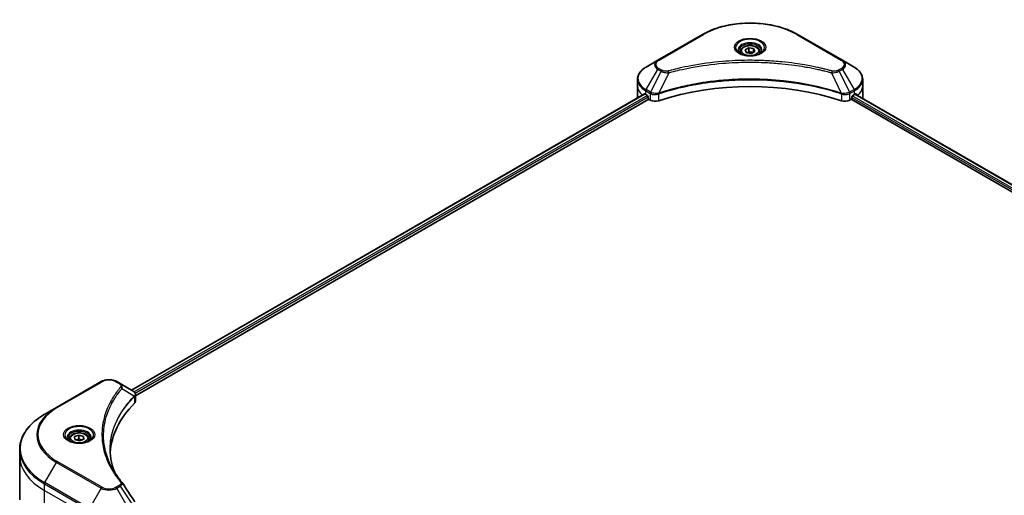
# Model space of a CAD drawing. Units: millimetres. Extents: x 65 to 9705, y 36 to 1722.
# Drawn here: x 637 to 831, y 705 to 799 of the extents above; entities that cross this region are included whole.
import ezdxf

# ---------------------------------------------------------------- set-up
doc = ezdxf.new("R2010")
doc.units = ezdxf.units.MM
doc.header["$LTSCALE"] = 4.5
doc.layers.add('Visible (ISO)', color=7, linetype='Continuous', lineweight=35)
doc.layers.add('Visible Narrow (ISO)', color=7, linetype='Continuous', lineweight=25)

msp = doc.modelspace()

# ---------------------------------------------------------------- linework, layer by layer
at = {"layer": 'Visible (ISO)'}
for p, q in [((771.5809, 796.2066), (762.7693, 791.1192)), ((799.1383, 791.1192), (790.3266, 796.2066)), ((779.9886, 793.1753), (780.6951, 793.5833)), ((780.6951, 793.5833), (781.6604, 793.4339)), ((780.6951, 792.8484), (780.6951, 793.5833)), ((781.6604, 793.4339), (781.919, 792.8767)), ((781.6604, 793.4339), (781.6604, 792.7274)), ((779.0499, 792.8564), (779.0499, 792.4272)), ((780.2472, 792.618), (779.9886, 793.1753)), ((781.2124, 792.4687), (780.2472, 792.618)), ((781.919, 792.8767), (781.2124, 792.4687)), ((782.8576, 792.8564), (782.8576, 792.4272)), ((762.7693, 791.1192), (760.465, 789.7888)), ((801.4426, 789.7888), (799.1383, 791.1192)), ((758.7711, 786.0732), (758.7711, 787.3693)), ((758.7711, 783.8121), (758.7711, 786.0732)), ((803.1364, 786.0732), (803.1364, 787.3693)), ((803.1364, 783.8121), (803.1364, 786.0732)), ((659.0674, 726.1503), (760.1235, 784.4951)), ((760.3933, 784.3774), (760.736, 784.1796)), ((760.8828, 783.9252), (760.8828, 783.6991)), ((801.0247, 783.6991), (801.0247, 783.9252)), ((801.1716, 784.1796), (801.5143, 784.3774)), ((801.6507, 784.459), (932.1144, 709.1358)), ((659.8793, 725.0455), (761.0297, 783.4447)), ((761.0297, 783.4447), (761.2971, 783.2903)), ((800.6104, 783.2903), (800.8779, 783.4447)), ((800.8779, 783.4447), (931.4003, 708.0875)), ((653.1133, 727.8093), (644.3017, 722.7219)), ((656.8485, 727.4314), (656.1939, 727.8093)), ((656.8485, 727.4314), (659.3946, 725.9614)), ((659.8793, 723.9373), (659.8793, 725.2513)), ((644.3017, 722.7219), (641.9974, 721.3915)), ((646.8753, 716.5454), (646.8753, 716.1162)), ((647.8884, 716.9764), (648.726, 717.2911)), ((647.9416, 716.4003), (647.8884, 716.9764)), ((648.8324, 716.1389), (647.9416, 716.4003)), ((648.726, 717.2911), (649.6168, 717.0296)), ((648.726, 716.5562), (648.726, 717.2911)), ((649.6699, 716.4535), (648.8324, 716.1389)), ((649.6168, 717.0296), (649.6699, 716.4535)), ((649.6168, 716.4335), (649.6168, 717.0296)), ((650.683, 716.5454), (650.683, 716.1162)), ((637.0592, 713.1538), (637.0592, 714.4499)), ((637.0592, 704.5092), (637.0592, 713.1538))]:
    msp.add_line(p, q, dxfattribs=at)
for centre, major_axis, ratio, start_param, end_param in [((780.9538, 765.1583), (36, 0), 0.57735027, 1.04765332, 2.09393933), ((764.3096, 783.8121), (-5.5385, 0), 0.57735027, 0, 0.03015059), ((764.3096, 786.6385), (5.5385, 0), 0.57735027, 3.88203974, 3.92699082), ((760.736, 784.01), (-0.1038, 0.1799), 0.57735027, 3.92699082, 5.49778714), ((761.0297, 783.6143), (-0.1038, 0.1799), 0.57735027, 0.78539816, 2.35619449), ((800.8779, 783.6143), (-0.1038, -0.1799), 0.57735027, 0.78539816, 2.35619449), ((801.1716, 784.01), (-0.1038, -0.1799), 0.57735027, 3.92699082, 5.49778714), ((797.598, 786.6385), (5.5385, 0), 0.57735027, 5.49778714, 5.54273822), ((797.598, 786.9776), (-5.5303, 3.8662), 0.07779162, 3.81387335, 3.90751018), ((797.598, 786.9776), (-5.5303, 3.8662), 0.07779162, 3.78235601, 3.81387335), ((797.598, 783.8121), (5.5385, 0), 0.57735027, 6.21923029, 6.28318531), ((762.2762, 783.8556), (1.3846, 0), 0.57735027, 3.92699082, 5.23553198), ((799.6313, 783.8556), (1.3846, 0), 0.57735027, 4.18924598, 5.49778714), ((659.0255, 724.5818), (-0.5531, 1.4878), 0.76640476, 5.52785131, 5.52857845), ((658.4947, 723.9373), (1.3846, 0), 0.57735027, 5.7600423, 6.28318531), ((690.8792, 713.1538), (-36, 0), 0.57735027, 5.7600423, 6.25033406), ((656.3024, 707.443), (1.0282, 0.2737), 0.82744179, 0.27049221, 0.36261393)]:
    msp.add_ellipse(centre, major_axis=major_axis, ratio=ratio, start_param=start_param, end_param=end_param, dxfattribs=at)
for points, knots in [([(771.5809, 796.2066), (772.5715, 796.7785), (773.7122, 797.2563), (776.1867, 797.9843), (777.5201, 798.2342), (780.2538, 798.4842), (781.6537, 798.4842), (784.3874, 798.2342), (785.7209, 797.9843), (788.1953, 797.2563), (789.336, 796.7785), (790.3266, 796.2066)], [3.14159265, 3.14159265, 3.14159265, 3.14159265, 3.45575192, 3.45575192, 3.76991118, 3.76991118, 4.08407045, 4.08407045, 4.39822972, 4.39822972, 4.71238898, 4.71238898, 4.71238898, 4.71238898]), ([(779.0499, 792.8564), (779.0499, 792.975), (779.0779, 793.0932), (779.1853, 793.321), (779.2684, 793.4293), (779.4874, 793.6331), (779.6291, 793.7254), (779.9535, 793.8791), (780.1374, 793.9393), (780.5247, 794.0205), (780.7277, 794.0418), (781.1337, 794.0447), (781.3365, 794.0265), (781.7243, 793.9518), (781.9091, 793.8952), (782.2437, 793.7459), (782.3933, 793.653), (782.636, 793.4363), (782.731, 793.3127), (782.834, 793.0743), (782.8576, 792.9655), (782.8576, 792.8564)], [5.49778714, 5.49778714, 5.49778714, 5.49778714, 5.76358151, 5.76358151, 6.05320602, 6.05320602, 6.38130093, 6.38130093, 6.7200118, 6.7200118, 7.05614499, 7.05614499, 7.3907044, 7.3907044, 7.72661984, 7.72661984, 8.06527209, 8.06527209, 8.39487174, 8.39487174, 8.6393798, 8.6393798, 8.6393798, 8.6393798]), ([(779.1359, 792.3614), (779.1126, 792.3781), (779.0902, 792.3949), (779.0034, 792.4639), (778.9471, 792.5173), (778.8531, 792.6238), (778.8154, 792.6769), (778.7573, 792.7802), (778.7367, 792.8304), (778.7101, 792.9277), (778.7038, 792.9749), (778.7038, 793.022)], [1.676424822, 1.676424822, 1.676424822, 1.676424822, 1.727875959, 1.727875959, 1.884955592, 1.884955592, 2.042035225, 2.042035225, 2.199114858, 2.199114858, 2.35619449, 2.35619449, 2.35619449, 2.35619449]), ([(778.9449, 792.4617), (779.1364, 792.3512), (779.3626, 792.2542), (779.8643, 792.1009), (780.1402, 792.0452), (780.7134, 791.9835), (781.0107, 791.978), (781.5933, 792.0189), (781.8785, 792.0653), (782.4041, 792.2032), (782.6448, 792.2944), (782.8898, 792.4209), (782.9268, 792.4411), (782.9626, 792.4617)], [4.71238898, 4.71238898, 4.71238898, 4.71238898, 5.01119213, 5.01119213, 5.31351931, 5.31351931, 5.61874121, 5.61874121, 5.92425149, 5.92425149, 6.22732827, 6.22732827, 6.28318531, 6.28318531, 6.28318531, 6.28318531]), ([(783.2038, 793.022), (783.2038, 792.9749), (783.1975, 792.9277), (783.1708, 792.8304), (783.1503, 792.7802), (783.0921, 792.6769), (783.0544, 792.6238), (782.9604, 792.5173), (782.9041, 792.4639), (782.8173, 792.3949), (782.795, 792.3781), (782.7716, 792.3614)], [5.497787144, 5.497787144, 5.497787144, 5.497787144, 5.654866776, 5.654866776, 5.811946409, 5.811946409, 5.969026042, 5.969026042, 6.126105674, 6.126105674, 6.177556812, 6.177556812, 6.177556812, 6.177556812]), ([(760.465, 789.7888), (760.2591, 789.67), (760.0679, 789.5409), (759.7192, 789.2638), (759.5618, 789.1158), (759.2855, 788.8028), (759.1667, 788.6377), (758.9728, 788.2932), (758.8978, 788.1137), (758.7969, 787.7459), (758.7711, 787.5577), (758.7711, 787.3693)], [3.141592654, 3.141592654, 3.141592654, 3.141592654, 3.298672286, 3.298672286, 3.455751919, 3.455751919, 3.612831552, 3.612831552, 3.769911184, 3.769911184, 3.926990817, 3.926990817, 3.926990817, 3.926990817]), ([(803.1364, 787.3693), (803.1364, 787.5577), (803.1106, 787.7459), (803.0097, 788.1137), (802.9348, 788.2932), (802.7409, 788.6377), (802.622, 788.8028), (802.3458, 789.1158), (802.1883, 789.2638), (801.8397, 789.5409), (801.6484, 789.67), (801.4426, 789.7888)], [0.785398163, 0.785398163, 0.785398163, 0.785398163, 0.942477796, 0.942477796, 1.099557429, 1.099557429, 1.256637061, 1.256637061, 1.413716694, 1.413716694, 1.570796327, 1.570796327, 1.570796327, 1.570796327]), ([(760.2213, 784.4813), (760.2036, 784.4924), (760.185, 784.5001), (760.151, 784.5049), (760.1356, 784.5021), (760.1235, 784.4951)], [0.1356732242, 0.1356732242, 0.1356732242, 0.1356732242, 0.1469944231, 0.1469944231, 0.1583046754, 0.1583046754, 0.1583046754, 0.1583046754]), ([(801.7924, 784.4893), (801.7897, 784.4915), (801.787, 784.4934), (801.772, 784.5021), (801.7566, 784.5049), (801.7226, 784.5001), (801.7039, 784.4924), (801.6863, 784.4813)], [0.1103900742, 0.1103900742, 0.1103900742, 0.1103900742, 0.1130634845, 0.1130634845, 0.1243846834, 0.1243846834, 0.1357058823, 0.1357058823, 0.1357058823, 0.1357058823]), ([(653.1133, 727.8093), (653.2837, 727.9077), (653.4744, 727.987), (653.8818, 728.1068), (654.0984, 728.1473), (654.5408, 728.1877), (654.7664, 728.1877), (655.2088, 728.1473), (655.4254, 728.1068), (655.8328, 727.987), (656.0236, 727.9077), (656.1939, 727.8093)], [4.71238898, 4.71238898, 4.71238898, 4.71238898, 5.02654825, 5.02654825, 5.34070751, 5.34070751, 5.65486678, 5.65486678, 5.96902604, 5.96902604, 6.28318531, 6.28318531, 6.28318531, 6.28318531]), ([(659.4045, 725.9556), (659.4553, 725.9258), (659.5037, 725.8931), (659.5947, 725.8213), (659.6373, 725.7823), (659.7151, 725.6967), (659.7503, 725.6502), (659.8103, 725.5488), (659.8351, 725.4938), (659.8697, 725.3766), (659.8793, 725.3143), (659.8793, 725.2513)], [0, 0, 0, 0, 0.023575597, 0.023575597, 0.047151194, 0.047151194, 0.070726791, 0.070726791, 0.094302388, 0.094302388, 0.117877985, 0.117877985, 0.117877985, 0.117877985]), ([(641.9974, 721.3915), (641.3814, 721.0359), (640.8123, 720.6514), (639.7819, 719.8325), (639.3205, 719.3982), (638.5176, 718.4884), (638.1761, 718.013), (637.6238, 717.0315), (637.413, 716.5255), (637.1306, 715.4962), (637.0592, 714.9731), (637.0592, 714.4499)], [1.570796327, 1.570796327, 1.570796327, 1.570796327, 1.727875959, 1.727875959, 1.884955592, 1.884955592, 2.042035225, 2.042035225, 2.199114858, 2.199114858, 2.35619449, 2.35619449, 2.35619449, 2.35619449]), ([(646.9613, 716.0504), (646.938, 716.0671), (646.9156, 716.0839), (646.8289, 716.1529), (646.7725, 716.2063), (646.6785, 716.3128), (646.6408, 716.3659), (646.5827, 716.4692), (646.5622, 716.5194), (646.5355, 716.6167), (646.5292, 716.6639), (646.5292, 716.7109)], [3.247221149, 3.247221149, 3.247221149, 3.247221149, 3.298672286, 3.298672286, 3.455751919, 3.455751919, 3.612831552, 3.612831552, 3.769911184, 3.769911184, 3.926990817, 3.926990817, 3.926990817, 3.926990817]), ([(646.7704, 716.1507), (646.9618, 716.0402), (647.188, 715.9431), (647.6897, 715.7899), (647.9656, 715.7341), (648.5388, 715.6725), (648.8361, 715.667), (649.4187, 715.7079), (649.7039, 715.7543), (650.2295, 715.8922), (650.4702, 715.9833), (650.7152, 716.1098), (650.7522, 716.13), (650.788, 716.1507)], [3.14159265, 3.14159265, 3.14159265, 3.14159265, 3.4403958, 3.4403958, 3.74272298, 3.74272298, 4.04794488, 4.04794488, 4.35345517, 4.35345517, 4.65653194, 4.65653194, 4.71238898, 4.71238898, 4.71238898, 4.71238898]), ([(646.8753, 716.5454), (646.8753, 716.664), (646.9033, 716.7821), (647.0108, 717.01), (647.0939, 717.1183), (647.3129, 717.322), (647.4546, 717.4144), (647.7789, 717.5681), (647.9629, 717.6283), (648.3501, 717.7095), (648.5531, 717.7308), (648.9591, 717.7337), (649.162, 717.7155), (649.5497, 717.6408), (649.7345, 717.5842), (650.0691, 717.4349), (650.2187, 717.342), (650.4615, 717.1253), (650.5564, 717.0017), (650.6594, 716.7633), (650.683, 716.6545), (650.683, 716.5454)], [2.14763977, 2.14763977, 2.14763977, 2.14763977, 2.41343414, 2.41343414, 2.70305865, 2.70305865, 3.03115356, 3.03115356, 3.36986443, 3.36986443, 3.70599762, 3.70599762, 4.04055702, 4.04055702, 4.37647247, 4.37647247, 4.71512472, 4.71512472, 5.04472436, 5.04472436, 5.28923243, 5.28923243, 5.28923243, 5.28923243]), ([(651.0292, 716.7109), (651.0292, 716.6639), (651.0229, 716.6167), (650.9962, 716.5194), (650.9757, 716.4692), (650.9175, 716.3659), (650.8798, 716.3128), (650.7858, 716.2063), (650.7295, 716.1529), (650.6428, 716.0839), (650.6204, 716.0671), (650.5971, 716.0504)], [0.785398163, 0.785398163, 0.785398163, 0.785398163, 0.942477796, 0.942477796, 1.099557429, 1.099557429, 1.256637061, 1.256637061, 1.413716694, 1.413716694, 1.465167832, 1.465167832, 1.465167832, 1.465167832]), ([(655.775, 709.9491), (655.7685, 709.9656), (655.762, 709.982), (655.6098, 710.3693), (655.4821, 710.7421), (655.2631, 711.4908), (655.1718, 711.8666), (655.0256, 712.6203), (654.9707, 712.9982), (654.8975, 713.7548), (654.8792, 714.1337), (654.8792, 714.5125)], [1.55499619, 1.55499619, 1.55499619, 1.55499619, 1.56799787, 1.56799787, 1.86071038, 1.86071038, 2.15342288, 2.15342288, 2.44613539, 2.44613539, 2.73884789, 2.73884789, 2.73884789, 2.73884789]), ([(655.2124, 710.9246), (655.3183, 710.7249), (655.4294, 710.526), (655.6619, 710.13), (655.7833, 709.9329), (656.0361, 709.5407), (656.1676, 709.3456), (656.4407, 708.9574), (656.5823, 708.7645), (656.8754, 708.3808), (657.0245, 708.1932), (657.1834, 708.0007)], [4.024932757, 4.024932757, 4.024932757, 4.024932757, 4.185188705, 4.185188705, 4.345444652, 4.345444652, 4.5057006, 4.5057006, 4.665956547, 4.665956547, 4.826212494, 4.826212494, 4.826212494, 4.826212494])]:
    msp.add_open_spline(points, degree=3, knots=knots, dxfattribs=at)
for points, weights in [([(780.6951, 792.8484), (780.5217, 792.6905), (780.3714, 792.5988)], [1, 1.07039454817, 1.07672477615]), ([(781.6037, 792.6947), (781.1559, 792.6647), (780.6951, 792.8484)], [1.01523736139, 1.14666441016, 1]), ([(648.726, 716.5562), (648.4665, 716.3857), (648.2407, 716.3125)], [1, 1.09055410734, 1.07509634889]), ([(649.3274, 716.3248), (649.0453, 716.3781), (648.726, 716.5562)], [1.06654738636, 1.10625711777, 1])]:
    msp.add_rational_spline(points, weights, degree=2, dxfattribs=at)
msp.add_open_spline([(657.2327, 707.934), (658.0633, 706.6757), (658.8948, 705.4181), (659.7271, 704.161)], degree=3, dxfattribs=at)
at = {"layer": 'Visible Narrow (ISO)'}
for p, q in [((762.9423, 791.1021), (771.754, 796.1895)), ((790.1536, 796.1895), (798.9652, 791.1021)), ((763.5969, 789.1454), (762.9423, 789.5233)), ((798.9652, 789.5233), (798.3106, 789.1454)), ((760.465, 785.3495), (762.7693, 789.3406)), ((763.4238, 788.9627), (761.3613, 784.832)), ((762.7693, 789.3406), (763.4238, 788.9627)), ((764.9299, 788.67), (763.0026, 784.6484)), ((796.9777, 788.67), (798.905, 784.6484)), ((798.4837, 788.9627), (799.1383, 789.3406)), ((798.4837, 788.9627), (800.5462, 784.832)), ((799.1383, 789.3406), (801.4426, 785.3495)), ((659.1282, 726.1152), (760.2213, 784.4813)), ((760.736, 784.1796), (659.6175, 725.7988)), ((659.7996, 725.5648), (760.8828, 783.9252)), ((760.3933, 784.3774), (760.3933, 785.1082)), ((760.3933, 785.1082), (761.2896, 784.5907)), ((761.3613, 784.832), (760.465, 785.3495)), ((761.2971, 784.5863), (761.2971, 783.2903)), ((762.968, 783.1631), (762.968, 784.5233)), ((798.9396, 784.5233), (798.9396, 783.1631)), ((801.4426, 785.3495), (800.5462, 784.832)), ((800.6104, 783.2903), (800.6104, 784.5863)), ((800.6179, 784.5907), (801.5143, 785.1082)), ((801.0247, 783.8121), (931.4402, 708.5167)), ((931.5918, 708.7684), (801.0951, 784.1106)), ((801.5143, 784.3774), (801.5143, 785.1082)), ((801.5916, 784.4229), (932.0535, 709.1007)), ((801.674, 784.4736), (802.1122, 784.2206)), ((801.7749, 784.4994), (801.7924, 784.4893)), ((644.4748, 722.7048), (653.2864, 727.7922)), ((656.0208, 727.7922), (656.6754, 727.4143)), ((657.2033, 726.4741), (659.6502, 724.9779)), ((659.6941, 724.8981), (659.6941, 723.5379)), ((653.2864, 706.9944), (644.4748, 712.0818)), ((641.9974, 707.9079), (644.3017, 711.8991)), ((644.3017, 711.8991), (653.1133, 706.8117)), ((641.9257, 706.3706), (641.9257, 707.6667)), ((641.9257, 707.6667), (650.7373, 702.5793)), ((641.9257, 706.3706), (650.7373, 701.2832)), ((641.9257, 697.726), (641.9257, 706.3706)), ((650.809, 702.8205), (641.9974, 707.9079)), ((653.1133, 706.8117), (650.809, 702.8205)), ((656.6754, 707.3723), (656.0208, 706.9944)), ((656.1939, 706.8117), (656.8485, 707.1896)), ((658.4982, 702.8205), (656.1939, 706.8117)), ((656.8485, 707.1896), (659.3946, 703.338))]:
    msp.add_line(p, q, dxfattribs=at)
for centre, major_axis, ratio, start_param, end_param in [((780.9538, 790.878), (13.0105, 0), 0.57735027, 0.78539816, 2.35619449), ((771.754, 795.9068), (-0.1731, 0.2998), 0.57735027, 5.49778714, 6.28318531), ((790.1536, 795.9068), (0.1731, 0.2998), 0.57735027, 0, 0.78539816), ((780.9538, 793.6215), (-2.8409, 0), 0.57735027, 2.35619449, 7.06858347), ((780.9538, 793.2218), (2.3514, 0), 0.57735027, 5.59811367, 10.10984959), ((780.9538, 793.022), (-2.25, 0), 0.57735027, 3.14159265, 6.28318531), ((780.9538, 792.8564), (-1.9038, 0), 0.57735027, 0, 0.56017967), ((780.9538, 792.8564), (1.9038, 0), 0.57735027, 5.72300564, 6.28318531), ((764.3096, 787.5692), (-5.4371, 0), 0.57735027, 5.49778714, 7.06858347), ((764.3096, 790.2299), (-2.1783, 0), 0.57735027, 5.49778714, 7.06858347), ((764.3096, 790.3127), (-1.9335, 0), 0.57735027, 5.49778714, 7.06858347), ((762.9423, 790.8194), (-0.1731, 0.2998), 0.57735027, 5.49778714, 6.28318531), ((762.9423, 789.2407), (-0.1731, -0.2998), 0.57735027, 3.92699082, 4.71238898), ((798.9652, 790.8194), (0.1731, 0.2998), 0.57735027, 0, 0.78539816), ((797.598, 790.3127), (1.9335, 0), 0.57735027, 5.49778714, 7.06858347), ((798.9652, 789.2407), (0.1731, -0.2998), 0.57735027, 1.57079633, 2.35619449), ((797.598, 790.2299), (2.1783, 0), 0.57735027, 5.49778714, 7.06858347), ((797.598, 787.5692), (5.4371, 0), 0.57735027, 5.49778714, 7.06858347), ((763.5969, 788.8628), (-0.1731, -0.2998), 0.57735027, 3.92699082, 4.71238898), ((764.7932, 788.7236), (0.0918, -0.3338), 0.35119009, 1.31403463, 2.47714191), ((797.1144, 788.7236), (-0.0918, -0.3338), 0.35119009, 3.8060434, 4.96915068), ((798.3106, 788.8628), (0.1731, -0.2998), 0.57735027, 1.57079633, 2.35619449), ((764.3096, 787.3693), (-5.5385, 0), 0.57735027, 0, 0.78539816), ((764.3096, 786.0732), (-5.5385, 0), 0.57735027, 0, 0.59884909), ((797.598, 787.3693), (5.5385, 0), 0.57735027, 5.49778714, 6.28318531), ((797.598, 786.0732), (5.5385, 0), 0.57735027, 5.66523522, 6.28318531), ((760.638, 785.2496), (-0.1731, -0.2998), 0.57735027, 4.71238898, 5.49778714), ((761.5344, 784.732), (0.1731, 0.2998), 0.57735027, 1.57079633, 2.35619449), ((761.5419, 784.7277), (-0.1755, -0.2984), 0.57192456, 4.71650889, 5.50242059), ((762.795, 784.6964), (-0.147, 0.3134), 0.32125202, 3.98495359, 4.38504572), ((762.8404, 784.7148), (0.1089, -0.3286), 0.40712817, 0.88674396, 1.23511653), ((799.0672, 784.7148), (0.1089, 0.3286), 0.40712817, 1.90647612, 2.25484869), ((799.1125, 784.6964), (-0.147, -0.3134), 0.32125202, 5.03973224, 5.43982437), ((800.3656, 784.7277), (-0.1755, 0.2984), 0.57192456, 3.92235737, 4.70826907), ((800.3731, 784.732), (0.1731, -0.2998), 0.57735027, 0.78539816, 1.57079633), ((801.2695, 785.2496), (-0.1731, 0.2998), 0.57735027, 3.92699082, 4.71238898), ((653.2864, 727.5096), (-0.1731, 0.2998), 0.57735027, 5.49778714, 6.28318531), ((654.6536, 727.0028), (1.9335, 0), 0.57735027, 0.78539816, 2.35619449), ((656.0208, 727.5096), (0.1731, 0.2998), 0.57735027, 0, 0.78539816), ((656.6754, 727.1316), (0.1731, 0.2998), 0.57735027, 0, 0.78539816), ((656.9165, 726.441), (0.267, -0.2203), 0.7371107, 0.95417388, 2.11728116), ((659.3682, 724.9751), (-0.2454, 0.2442), 0.70765843, 3.75530177, 4.10367434), ((659.3943, 724.9979), (0.2103, -0.2749), 0.7825254, 0.71441804, 1.11451017), ((653.6745, 717.3105), (-13.2552, 0), 0.57735027, 5.49778714, 7.06858347), ((653.6745, 717.3933), (-13.0105, 0), 0.57735027, 5.49778714, 7.06858347), ((644.4748, 722.4221), (-0.1731, 0.2998), 0.57735027, 5.49778714, 6.28318531), ((653.6745, 714.6497), (-16.514, 0), 0.57735027, 5.49778714, 7.06858347), ((648.7792, 717.3105), (-2.8409, 0), 0.57735027, 2.35619449, 7.06858347), ((648.7792, 716.9108), (2.3514, 0), 0.57735027, 5.59811367, 10.10984959), ((648.7792, 716.7109), (-2.25, 0), 0.57735027, 3.14159265, 6.28318531), ((648.7792, 716.5454), (-1.9038, 0), 0.57735027, 0, 0.56017967), ((648.7792, 716.5454), (1.9038, 0), 0.57735027, 5.72300564, 6.28318531), ((653.6745, 714.4499), (-16.6154, 0), 0.57735027, 0, 0.78539816), ((653.6745, 713.1538), (-16.6154, 0), 0.57735027, 0, 0.78539816), ((644.4748, 711.7991), (0.1731, 0.2998), 0.57735027, 0.78539816, 1.57079633), ((656.9165, 707.7803), (0.267, 0.2203), 0.7371107, 0, 1.02431149), ((642.1705, 707.808), (0.1731, 0.2998), 0.57735027, 1.57079633, 2.35619449), ((653.2864, 706.7117), (-0.1731, -0.2998), 0.57735027, 3.92699082, 4.71238898), ((654.6536, 707.701), (2.1783, 0), 0.57735027, 3.92699082, 5.49778714), ((654.6536, 707.7837), (-1.9335, 0), 0.57735027, 0.78539816, 2.35619449), ((656.0208, 706.7117), (0.1731, -0.2998), 0.57735027, 1.57079633, 2.35619449), ((656.6754, 707.0897), (0.1731, -0.2998), 0.57735027, 1.57079633, 2.35619449)]:
    msp.add_ellipse(centre, major_axis=major_axis, ratio=ratio, start_param=start_param, end_param=end_param, dxfattribs=at)
for centre, major_axis in [((780.9538, 793.7043), (-3.0857, 0)), ((780.9538, 793.026), (-1.6962, 0)), ((648.7792, 717.3933), (3.0857, 0)), ((648.7792, 716.715), (1.6962, 0))]:
    msp.add_ellipse(centre, major_axis=major_axis, ratio=0.57735027, dxfattribs=at)
for points, knots in [([(797.1144, 789.0063), (797.0426, 789.026), (796.9708, 789.0456), (796.811, 789.0889), (796.7229, 789.1125), (796.5063, 789.17), (796.3777, 789.2036), (796.081, 789.28), (795.9128, 789.3225), (795.5246, 789.4185), (795.3043, 789.4716), (794.7957, 789.5909), (794.5068, 789.6563), (793.8391, 789.8018), (793.4594, 789.8806), (792.6151, 790.0469), (792.1495, 790.1328), (791.0553, 790.3212), (790.4245, 790.4195), (788.9644, 790.6237), (788.1323, 790.7229), (786.2073, 790.9133), (785.111, 790.9933), (782.8429, 791.1003), (781.6707, 791.1238), (778.8444, 791.104), (777.1911, 791.0292), (773.4248, 790.7131), (771.3226, 790.4286), (768.4966, 789.8947), (767.7235, 789.7322), (766.4416, 789.4349), (765.9274, 789.3079), (765.2727, 789.1361), (765.1275, 789.0974), (764.9195, 789.0409), (764.8563, 789.0236), (764.7932, 789.0063)], [0, 0, 0, 0, 0.0344265, 0.0344265, 0.07650467, 0.07650467, 0.1377084, 0.1377084, 0.21727325, 0.21727325, 0.32070756, 0.32070756, 0.45517217, 0.45517217, 0.62997615, 0.62997615, 0.8417425, 0.8417425, 1.12477817, 1.12477817, 1.49272454, 1.49272454, 1.97105483, 1.97105483, 2.47873595, 2.47873595, 3.19579554, 3.19579554, 4.127973, 4.127973, 4.4843018, 4.4843018, 4.72660511, 4.72660511, 4.79590965, 4.79590965, 4.82621249, 4.82621249, 4.82621249, 4.82621249]), ([(764.9299, 788.67), (764.9931, 788.6869), (765.0552, 788.7042), (765.2616, 788.76), (765.4055, 788.7982), (766.0548, 788.9678), (766.5647, 789.0932), (767.8359, 789.3867), (768.6026, 789.5471), (771.4048, 790.0742), (773.4891, 790.3551), (777.2233, 790.6671), (778.8625, 790.7409), (781.6645, 790.7605), (782.8267, 790.7373), (785.0754, 790.6317), (786.1624, 790.5527), (788.071, 790.3647), (788.896, 790.2668), (790.3437, 790.0653), (790.9692, 789.9682), (792.0542, 789.7822), (792.5158, 789.6974), (793.353, 789.5332), (793.7295, 789.4555), (794.3916, 789.3118), (794.6781, 789.2473), (795.1825, 789.1295), (795.401, 789.0771), (795.7859, 788.9823), (795.9528, 788.9403), (796.247, 788.8649), (796.3746, 788.8317), (796.5894, 788.7749), (796.6767, 788.7516), (796.8352, 788.7089), (796.9059, 788.6892), (796.9777, 788.67)], [-4.82621249, -4.82621249, -4.82621249, -4.82621249, -4.79590965, -4.79590965, -4.72660511, -4.72660511, -4.4843018, -4.4843018, -4.127973, -4.127973, -3.19579554, -3.19579554, -2.47873595, -2.47873595, -1.97105483, -1.97105483, -1.49272454, -1.49272454, -1.12477817, -1.12477817, -0.8417425, -0.8417425, -0.62997615, -0.62997615, -0.45517217, -0.45517217, -0.32070756, -0.32070756, -0.21727325, -0.21727325, -0.1377084, -0.1377084, -0.07650467, -0.07650467, -0.0344265, -0.0344265, 0, 0, 0, 0]), ([(763.4238, 788.9627), (763.5477, 788.8939), (763.6918, 788.8352), (763.9928, 788.748), (764.147, 788.717), (764.4313, 788.6814), (764.5588, 788.6724), (764.7683, 788.6672), (764.8495, 788.6675), (764.9299, 788.67)], [-0.187504168, -0.187504168, -0.187504168, -0.187504168, -0.125670471, -0.125670471, -0.069816928, -0.069816928, -0.026852665, -0.026852665, 0, 0, 0, 0]), ([(764.7932, 789.0063), (764.7372, 788.9909), (764.6784, 788.979), (764.5218, 788.9571), (764.4219, 788.9524), (764.1942, 788.9599), (764.067, 788.9777), (763.8178, 789.04), (763.6978, 789.0872), (763.5969, 789.1454)], [0, 0, 0, 0, 0.026852665, 0.026852665, 0.069816928, 0.069816928, 0.125670471, 0.125670471, 0.187504168, 0.187504168, 0.187504168, 0.187504168]), ([(796.9777, 788.67), (797.1195, 788.6656), (797.2634, 788.668), (797.5876, 788.6908), (797.7661, 788.7169), (798.0599, 788.7868), (798.1803, 788.825), (798.3591, 788.8984), (798.4238, 788.9294), (798.4837, 788.9627)], [-0.187502416, -0.187502416, -0.187502416, -0.187502416, -0.14010274, -0.14010274, -0.077834855, -0.077834855, -0.029936483, -0.029936483, 0, 0, 0, 0]), ([(798.3106, 789.1454), (798.2618, 789.1172), (798.2085, 789.0916), (798.0606, 789.0328), (797.9604, 789.0042), (797.7182, 788.9595), (797.5726, 788.9495), (797.3207, 788.963), (797.2131, 788.9791), (797.1144, 789.0063)], [0, 0, 0, 0, 0.029936483, 0.029936483, 0.077834855, 0.077834855, 0.14010274, 0.14010274, 0.187502416, 0.187502416, 0.187502416, 0.187502416]), ([(798.905, 784.6484), (798.7637, 784.6951), (798.6225, 784.7416), (798.1366, 784.8982), (797.7897, 785.0057), (796.7861, 785.3047), (796.1219, 785.4878), (792.9211, 786.302), (790.2649, 786.776), (785.4614, 787.2936), (783.3384, 787.4115), (779.5187, 787.4275), (777.8225, 787.3652), (774.9711, 787.1429), (773.8079, 787.0182), (771.7736, 786.7396), (770.8971, 786.5992), (769.3649, 786.3171), (768.7049, 786.1832), (767.5502, 785.9269), (767.0525, 785.8089), (766.226, 785.6005), (765.8947, 785.5134), (765.2227, 785.3297), (764.8823, 785.2328), (764.2848, 785.0558), (764.0266, 784.9771), (763.6442, 784.857), (763.5186, 784.817), (763.2627, 784.7343), (763.1327, 784.6914), (763.0026, 784.6484)], [-5.47772979, -5.47772979, -5.47772979, -5.47772979, -5.40661912, -5.40661912, -5.23453446, -5.23453446, -4.91295092, -4.91295092, -3.70555522, -3.70555522, -2.7767893, -2.7767893, -2.03555087, -2.03555087, -1.51897368, -1.51897368, -1.12160661, -1.12160661, -0.81593963, -0.81593963, -0.58081118, -0.58081118, -0.42169471, -0.42169471, -0.2557943, -0.2557943, -0.12817861, -0.12817861, -0.06549657, -0.06549657, 0, 0, 0, 0]), ([(763.0129, 784.5415), (763.1427, 784.5845), (763.2729, 784.627), (763.5287, 784.7094), (763.6543, 784.7492), (764.0365, 784.8688), (764.2946, 784.9472), (764.8918, 785.1233), (765.2321, 785.2198), (765.9038, 785.4027), (766.235, 785.4894), (767.0611, 785.6969), (767.5586, 785.8143), (768.7127, 786.0695), (769.3723, 786.2028), (770.9036, 786.4836), (771.7796, 786.6234), (773.8126, 786.9007), (774.9751, 787.0249), (777.8246, 787.2462), (779.5197, 787.3082), (783.3368, 787.2923), (785.4583, 787.1749), (790.2587, 786.6596), (792.9134, 786.1878), (796.1127, 785.3773), (796.7766, 785.1949), (797.7799, 784.8973), (798.1266, 784.7902), (798.6123, 784.6343), (798.7537, 784.5882), (798.8946, 784.5415)], [0, 0, 0, 0, 0.06549657, 0.06549657, 0.12817861, 0.12817861, 0.2557943, 0.2557943, 0.42169471, 0.42169471, 0.58081118, 0.58081118, 0.81593963, 0.81593963, 1.12160661, 1.12160661, 1.51897368, 1.51897368, 2.03555087, 2.03555087, 2.7767893, 2.7767893, 3.70555522, 3.70555522, 4.91295092, 4.91295092, 5.23453446, 5.23453446, 5.40661912, 5.40661912, 5.47772979, 5.47772979, 5.47772979, 5.47772979]), ([(761.2896, 784.5907), (761.2909, 784.59), (761.2921, 784.5893), (761.2946, 784.5878), (761.2959, 784.5871), (761.2971, 784.5863)], [0, 0, 0, 0, 0.00076834265, 0.00076834265, 0.00153668531, 0.00153668531, 0.00153668531, 0.00153668531]), ([(761.2971, 784.5863), (761.4247, 784.5117), (761.5774, 784.4535), (761.9183, 784.3774), (762.1076, 784.3616), (762.441, 784.3785), (762.5854, 784.4008), (762.8076, 784.4607), (762.8901, 784.4894), (762.968, 784.5233)], [-0.196787795, -0.196787795, -0.196787795, -0.196787795, -0.138164041, -0.138164041, -0.076757801, -0.076757801, -0.029522231, -0.029522231, 0, 0, 0, 0]), ([(761.3705, 784.8268), (761.369, 784.8277), (761.3675, 784.8285), (761.3644, 784.8303), (761.3629, 784.8311), (761.3613, 784.832)], [-0.00153668531, -0.00153668531, -0.00153668531, -0.00153668531, -0.00076834265, -0.00076834265, 0, 0, 0, 0]), ([(762.9376, 784.6403), (762.8561, 784.6251), (762.7722, 784.6132), (762.5521, 784.5915), (762.4147, 784.5874), (762.1045, 784.6009), (761.9332, 784.6257), (761.6256, 784.7062), (761.488, 784.7605), (761.3705, 784.8268)], [0, 0, 0, 0, 0.029522231, 0.029522231, 0.076757801, 0.076757801, 0.138164041, 0.138164041, 0.196787795, 0.196787795, 0.196787795, 0.196787795]), ([(763.0026, 784.6484), (762.9914, 784.6478), (762.9804, 784.6467), (762.9588, 784.644), (762.9481, 784.6423), (762.9376, 784.6403)], [-0.00758618406, -0.00758618406, -0.00758618406, -0.00758618406, -0.00379309206, -0.00379309206, -0.00000000006, -0.00000000006, -0.00000000006, -0.00000000006]), ([(762.968, 784.5233), (762.9754, 784.5268), (762.9829, 784.5301), (762.9979, 784.5362), (763.0054, 784.539), (763.0129, 784.5415)], [0.00000000006, 0.00000000006, 0.00000000006, 0.00000000006, 0.00379309206, 0.00379309206, 0.00758618406, 0.00758618406, 0.00758618406, 0.00758618406]), ([(798.8946, 784.5415), (798.9022, 784.539), (798.9097, 784.5362), (798.9247, 784.5301), (798.9321, 784.5268), (798.9396, 784.5233)], [0, 0, 0, 0, 0.003793092, 0.003793092, 0.007586184, 0.007586184, 0.007586184, 0.007586184]), ([(798.9699, 784.6403), (798.9594, 784.6423), (798.9488, 784.644), (798.9271, 784.6467), (798.9162, 784.6478), (798.905, 784.6484)], [-0.007586184, -0.007586184, -0.007586184, -0.007586184, -0.003793092, -0.003793092, 0, 0, 0, 0]), ([(798.9396, 784.5233), (799.0507, 784.4749), (799.1712, 784.4372), (799.4966, 784.3698), (799.7087, 784.3586), (800.1742, 784.4011), (800.4205, 784.4752), (800.6104, 784.5863)], [-0.196787795, -0.196787795, -0.196787795, -0.196787795, -0.154661595, -0.154661595, -0.087259675, -0.087259675, 0, 0, 0, 0]), ([(800.537, 784.8268), (800.3622, 784.7281), (800.1425, 784.6566), (799.7189, 784.5918), (799.523, 784.5842), (799.2073, 784.6036), (799.0863, 784.6186), (798.9699, 784.6403)], [0, 0, 0, 0, 0.087259675, 0.087259675, 0.154661595, 0.154661595, 0.196787795, 0.196787795, 0.196787795, 0.196787795]), ([(800.5462, 784.832), (800.5447, 784.8311), (800.5431, 784.8303), (800.5401, 784.8285), (800.5385, 784.8277), (800.537, 784.8268)], [-0.00153668531, -0.00153668531, -0.00153668531, -0.00153668531, -0.00076834266, -0.00076834266, -0.00000000001, -0.00000000001, -0.00000000001, -0.00000000001]), ([(800.6104, 784.5863), (800.6116, 784.5871), (800.6129, 784.5878), (800.6154, 784.5893), (800.6167, 784.59), (800.6179, 784.5907)], [0.00000000001, 0.00000000001, 0.00000000001, 0.00000000001, 0.00076834266, 0.00076834266, 0.00153668531, 0.00153668531, 0.00153668531, 0.00153668531]), ([(656.9165, 726.7236), (656.8823, 726.6822), (656.8483, 726.6407), (656.7733, 726.5484), (656.7324, 726.4976), (656.6329, 726.3726), (656.5746, 726.2983), (656.4423, 726.127), (656.3687, 726.0299), (656.2024, 725.8058), (656.1104, 725.6786), (655.9038, 725.3849), (655.7906, 725.2181), (655.5385, 724.8326), (655.402, 724.6134), (655.114, 724.126), (654.9652, 723.8572), (654.6389, 723.2254), (654.4686, 722.8612), (654.115, 722.0182), (653.9432, 721.5378), (653.6133, 720.4264), (653.4748, 719.7934), (653.2895, 718.484), (653.2488, 717.8072), (653.2831, 716.1754), (653.4127, 715.2209), (653.9601, 713.0464), (654.453, 711.8328), (655.3777, 710.2011), (655.6591, 709.7548), (656.174, 709.0147), (656.394, 708.7178), (656.6916, 708.3398), (656.7587, 708.256), (656.8564, 708.1359), (656.8864, 708.0994), (656.9165, 708.063)], [0, 0, 0, 0, 0.0344265, 0.0344265, 0.07650467, 0.07650467, 0.1377084, 0.1377084, 0.21727325, 0.21727325, 0.32070756, 0.32070756, 0.45517217, 0.45517217, 0.62997615, 0.62997615, 0.8417425, 0.8417425, 1.12477817, 1.12477817, 1.49272454, 1.49272454, 1.97105483, 1.97105483, 2.47873595, 2.47873595, 3.19579554, 3.19579554, 4.127973, 4.127973, 4.4843018, 4.4843018, 4.72660511, 4.72660511, 4.79590965, 4.79590965, 4.82621249, 4.82621249, 4.82621249, 4.82621249]), ([(655.2124, 710.9246), (654.6573, 711.9709), (654.241, 713.0419), (653.7326, 715.0621), (653.6042, 716.0082), (653.5703, 717.626), (653.6106, 718.297), (653.7942, 719.5957), (653.9313, 720.2235), (654.2581, 721.3261), (654.4283, 721.8027), (654.7785, 722.6392), (654.9472, 723.0007), (655.2704, 723.6277), (655.4178, 723.8946), (655.7031, 724.3785), (655.8383, 724.5961), (656.088, 724.9789), (656.2002, 725.1445), (656.4048, 725.4361), (656.4959, 725.5624), (656.6607, 725.785), (656.7336, 725.8814), (656.8647, 726.0516), (656.9224, 726.1253), (657.021, 726.2495), (657.0615, 726.3), (657.1358, 726.3917), (657.1694, 726.4322), (657.2033, 726.4741)], [-4.02493276, -4.02493276, -4.02493276, -4.02493276, -3.19579554, -3.19579554, -2.47873595, -2.47873595, -1.97105483, -1.97105483, -1.49272454, -1.49272454, -1.12477817, -1.12477817, -0.8417425, -0.8417425, -0.62997615, -0.62997615, -0.45517217, -0.45517217, -0.32070756, -0.32070756, -0.21727325, -0.21727325, -0.1377084, -0.1377084, -0.07650467, -0.07650467, -0.0344265, -0.0344265, 0, 0, 0, 0]), ([(656.6754, 727.4143), (656.7242, 727.3861), (656.7686, 727.3553), (656.8706, 727.2699), (656.92, 727.212), (656.9975, 727.0723), (657.0148, 726.9882), (656.9913, 726.8427), (656.9635, 726.7806), (656.9165, 726.7236)], [0, 0, 0, 0, 0.029936483, 0.029936483, 0.077834855, 0.077834855, 0.14010274, 0.14010274, 0.187502416, 0.187502416, 0.187502416, 0.187502416]), ([(657.2033, 726.4741), (657.2558, 726.5818), (657.2785, 726.6804), (657.2851, 726.8942), (657.2537, 727.0052), (657.1486, 727.184), (657.0861, 727.2557), (656.9611, 727.3602), (656.9073, 727.3974), (656.8485, 727.4314)], [-0.187502416, -0.187502416, -0.187502416, -0.187502416, -0.14010274, -0.14010274, -0.077834855, -0.077834855, -0.029936483, -0.029936483, 0, 0, 0, 0]), ([(659.3946, 725.9614), (659.3961, 725.9606), (659.3976, 725.9597), (659.4006, 725.9579), (659.4021, 725.957), (659.4036, 725.9562)], [-0.00153668531, -0.00153668531, -0.00153668531, -0.00153668531, -0.00076834266, -0.00076834266, -0.00000000001, -0.00000000001, -0.00000000001, -0.00000000001]), ([(659.4036, 725.9562), (659.5749, 725.8554), (659.6987, 725.7285), (659.807, 725.4817), (659.8174, 725.367), (659.7679, 725.1756), (659.7331, 725.1006), (659.6801, 725.0245)], [0, 0, 0, 0, 0.087259675, 0.087259675, 0.154661595, 0.154661595, 0.196787795, 0.196787795, 0.196787795, 0.196787795]), ([(659.6502, 724.9779), (659.5691, 724.8961), (659.489, 724.8149), (659.2182, 724.5346), (659.0322, 724.3345), (658.515, 723.7554), (658.1982, 723.3722), (656.79, 721.5253), (655.9701, 719.9924), (655.0747, 717.2198), (654.8708, 715.9942), (654.8432, 713.789), (654.9509, 712.8096), (655.3255, 711.2057), (655.5242, 710.576), (655.7727, 709.9529)], [-5.47772979, -5.47772979, -5.47772979, -5.47772979, -5.40661912, -5.40661912, -5.23453446, -5.23453446, -4.91295092, -4.91295092, -3.70555522, -3.70555522, -2.7767893, -2.7767893, -2.03555087, -2.03555087, -1.55154, -1.55154, -1.55154, -1.55154]), ([(654.8792, 714.5125), (654.8792, 714.5626), (654.8796, 714.6127), (654.8955, 715.8884), (655.0991, 717.1134), (655.9932, 719.8858), (656.8119, 721.4193), (658.2182, 723.2679), (658.5346, 723.6515), (659.051, 724.2312), (659.2367, 724.4316), (659.5072, 724.7123), (659.5873, 724.794), (659.6683, 724.8755)], [2.73884789, 2.73884789, 2.73884789, 2.73884789, 2.7767893, 2.7767893, 3.70555522, 3.70555522, 4.91295092, 4.91295092, 5.23453446, 5.23453446, 5.40661912, 5.40661912, 5.47772979, 5.47772979, 5.47772979, 5.47772979]), ([(659.6801, 725.0245), (659.6753, 725.0177), (659.6704, 725.0105), (659.6605, 724.995), (659.6554, 724.9867), (659.6502, 724.9779)], [-0.007586184, -0.007586184, -0.007586184, -0.007586184, -0.003793092, -0.003793092, 0, 0, 0, 0]), ([(659.6683, 724.8755), (659.6726, 724.8798), (659.6769, 724.8838), (659.6855, 724.8913), (659.6898, 724.8948), (659.6941, 724.8981)], [0, 0, 0, 0, 0.003793092, 0.003793092, 0.007586184, 0.007586184, 0.007586184, 0.007586184]), ([(659.6941, 724.8981), (659.7582, 724.9509), (659.807, 725.0109), (659.8654, 725.1314), (659.8791, 725.1908), (659.8792, 725.2513)], [-0.1967877948, -0.1967877948, -0.1967877948, -0.1967877948, -0.1546615949, -0.1546615949, -0.1178779852, -0.1178779852, -0.1178779852, -0.1178779852]), ([(656.9165, 708.063), (656.9431, 708.0307), (656.9636, 707.9967), (657.0015, 707.9063), (657.0098, 707.8486), (656.9968, 707.7172), (656.966, 707.6437), (656.858, 707.4998), (656.7763, 707.4305), (656.6754, 707.3723)], [0, 0, 0, 0, 0.026852665, 0.026852665, 0.069816928, 0.069816928, 0.125670471, 0.125670471, 0.187504168, 0.187504168, 0.187504168, 0.187504168]), ([(656.8485, 707.1896), (656.97, 707.2624), (657.0698, 707.3446), (657.2091, 707.5115), (657.2535, 707.5952), (657.2863, 707.7427), (657.2854, 707.8068), (657.2577, 707.8899), (657.247, 707.9126), (657.2328, 707.9341)], [-0.187504168, -0.187504168, -0.187504168, -0.187504168, -0.125670471, -0.125670471, -0.069816928, -0.069816928, -0.026852665, -0.026852665, -0.010060657, -0.010060657, -0.010060657, -0.010060657])]:
    msp.add_open_spline(points, degree=3, knots=knots, dxfattribs=at)

doc.saveas('drawing.dxf')
